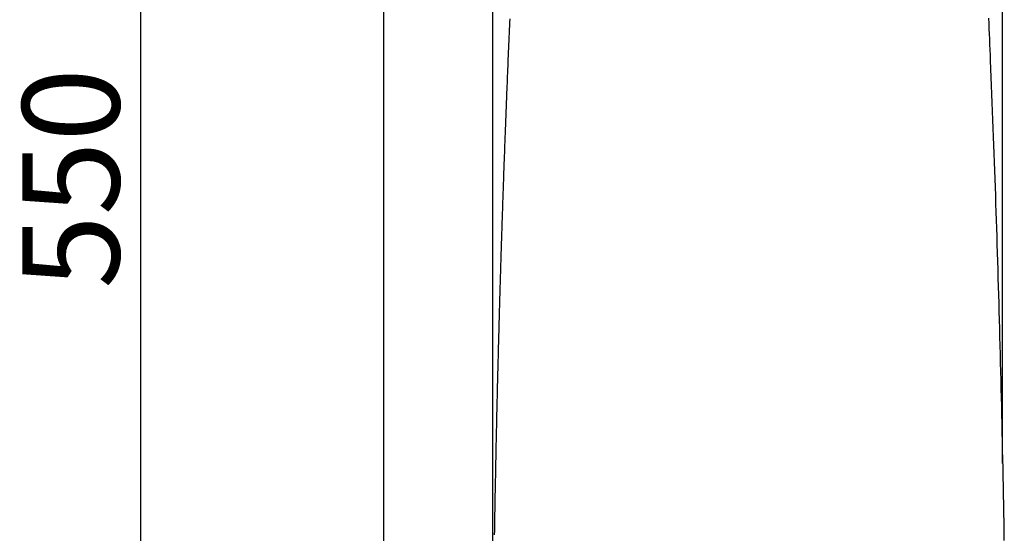
# Model space of a CAD drawing. Extents: x 0 to 1997, y 8 to 2789.
# Drawn here: x 203 to 609, y 1020 to 1231 of the extents above; entities that cross this region are included whole.
import ezdxf

# ---------------------------------------------------------------- set-up
doc = ezdxf.new("R2010")
doc.units = 0
doc.layers.get('0').update_dxf_attribs({"linetype": 'CONTINUOUS'})
doc.layers.get('DEFPOINTS').update_dxf_attribs({"linetype": 'CONTINUOUS'})
for name, color, linetype in [('タンク', 7, 'CONTINUOUS'), ('便器', 7, 'CONTINUOUS'), ('寸法', 7, 'CONTINUOUS')]:
    doc.layers.add(name, color=color, linetype=linetype)
doc.styles.add('EXCADDIM1', font='monotxt', dxfattribs={"width": 0.84, "bigfont": 'extfont'})
doc.styles.get("Standard").update_dxf_attribs({"font": 'monotxt', "bigfont": 'extfont'})
doc.dimstyles.new('ISO-25', dxfattribs={"dimtxt": 2.5, "dimasz": 2.5, "dimexe": 1.25, "dimexo": 0.625, "dimtad": 1, "dimtxsty": 'STANDARD', "dimcen": 2.5, "dimazin": 3, "dimtfac": 1, "dimtmove": 0, "dimatfit": 3})

# ---------------------------------------------------------------- blocks, each defined once
blk = doc.blocks.new('EX_NORM')
at = {"color": 0, "linetype": 'CONTINUOUS'}
for q in [(-1, 0.167), (-1, 0), (-1, -0.167)]:
    blk.add_line((0, 0), q, dxfattribs=at)
blk = doc.blocks.new('*D27')
at = {"layer": 'DEFPOINTS', "color": 0}
for p in [(426.29, 1441.16), (253, 891.11), (412.37, 891.11)]:
    blk.add_point(p, dxfattribs=at)
at = {"layer": '寸法', "color": 3, "linetype": 'CONTINUOUS'}
for p, q in [((421.29, 1441.16), (243, 1441.16)), ((253, 1411.16), (253, 921.11))]:
    blk.add_line(p, q, dxfattribs=at)
at = {"layer": '寸法', "color": 3, "xscale": 30, "yscale": 30, "zscale": 30}
for p, rotation in [((253, 1441.16), 90), ((253, 891.11), 270)]:
    blk.add_blockref('EX_NORM', p, dxfattribs=dict(at, rotation=rotation))
at = {"layer": '寸法', "color": 2, "insert": (229.5, 1166.13), "char_height": 40, "attachment_point": 5, "rotation": 90, "style": 'EXCADDIM1'}
blk.add_mtext('550', dxfattribs=at)
blk = doc.blocks.new('*D28')
at = {"layer": 'DEFPOINTS', "color": 0}
for p in [(607.87, 1484), (607.87, 1041.85), (398.01, 996.85)]:
    blk.add_point(p, dxfattribs=at)
at = {"layer": '寸法', "color": 3, "linetype": 'CONTINUOUS'}
for p, q in [((398.01, 1003.85), (398.01, 1494)), ((607.87, 1048.85), (607.87, 1494)), ((428.01, 1484), (577.87, 1484))]:
    blk.add_line(p, q, dxfattribs=at)
at = {"layer": '寸法', "color": 3, "xscale": 30, "yscale": 30, "zscale": 30, "rotation": 180}
blk.add_blockref('EX_NORM', (398.01, 1484), dxfattribs=at)
at = {"layer": '寸法', "color": 3, "xscale": 30, "yscale": 30, "zscale": 30}
blk.add_blockref('EX_NORM', (607.87, 1484), dxfattribs=at)
at = {"layer": '寸法', "color": 2, "insert": (502.94, 1507.5), "char_height": 40, "attachment_point": 5, "style": 'EXCADDIM1'}
blk.add_mtext('205', dxfattribs=at)

msp = doc.modelspace()

# ---------------------------------------------------------------- linework, layer by layer
at = {"layer": 'タンク', "color": 2, "linetype": 'CONTINUOUS', "flags": 128}
for points in [[(404.972, 1231.869), (404.908, 1230.389), (404.843, 1228.894), (404.779, 1227.386), (404.714, 1225.869), (404.65, 1224.346), (404.585, 1222.821), (404.521, 1221.295), (404.458, 1219.772), (404.395, 1218.256), (404.332, 1216.748), (404.271, 1215.253), (404.212, 1213.829), (404.154, 1212.417), (404.097, 1211.017), (404.041, 1209.628), (403.985, 1208.249), (403.93, 1206.879), (403.875, 1205.516), (403.821, 1204.16), (403.768, 1202.809), (403.714, 1201.462), (403.661, 1200.119), (403.613, 1198.894), (403.565, 1197.671), (403.518, 1196.449), (403.471, 1195.227), (403.423, 1194.006), (403.377, 1192.785), (403.33, 1191.563), (403.283, 1190.341), (403.237, 1189.118), (403.19, 1187.893), (403.144, 1186.666), (403.102, 1185.555), (403.061, 1184.442), (403.019, 1183.328), (402.978, 1182.214), (402.937, 1181.099), (402.896, 1179.985), (402.855, 1178.871), (402.814, 1177.758), (402.774, 1176.647), (402.734, 1175.537), (402.693, 1174.43), (402.66, 1173.499), (402.627, 1172.571), (402.594, 1171.644), (402.561, 1170.719), (402.528, 1169.796), (402.495, 1168.874), (402.463, 1167.954), (402.43, 1167.035), (402.398, 1166.117), (402.366, 1165.201), (402.334, 1164.286), (402.308, 1163.53), (402.282, 1162.774), (402.256, 1162.02), (402.23, 1161.267), (402.204, 1160.516), (402.179, 1159.767), (402.153, 1159.02), (402.128, 1158.275), (402.103, 1157.532), (402.078, 1156.793), (402.053, 1156.056), (402.032, 1155.431), (402.011, 1154.809), (401.99, 1154.188), (401.969, 1153.568), (401.949, 1152.949), (401.928, 1152.33), (401.907, 1151.711), (401.887, 1151.091), (401.866, 1150.471), (401.846, 1149.849), (401.825, 1149.226), (401.805, 1148.591), (401.784, 1147.954), (401.763, 1147.315), (401.742, 1146.674), (401.721, 1146.032), (401.7, 1145.388), (401.68, 1144.743), (401.659, 1144.097), (401.638, 1143.449), (401.617, 1142.8), (401.596, 1142.15), (401.574, 1141.439), (401.551, 1140.728), (401.528, 1140.016), (401.506, 1139.303), (401.483, 1138.589), (401.461, 1137.875), (401.438, 1137.16), (401.416, 1136.445), (401.394, 1135.73), (401.372, 1135.015), (401.349, 1134.301), (401.325, 1133.505), (401.3, 1132.709), (401.276, 1131.913), (401.252, 1131.117), (401.227, 1130.321), (401.203, 1129.525), (401.179, 1128.728), (401.155, 1127.931), (401.131, 1127.134), (401.107, 1126.336), (401.083, 1125.537), (401.056, 1124.626), (401.029, 1123.714), (401.002, 1122.801), (400.975, 1121.887), (400.949, 1120.973), (400.922, 1120.058), (400.895, 1119.143), (400.869, 1118.227), (400.842, 1117.311), (400.816, 1116.395), (400.79, 1115.479), (400.76, 1114.445), (400.731, 1113.411), (400.702, 1112.376), (400.673, 1111.342), (400.644, 1110.307), (400.615, 1109.271), (400.586, 1108.236), (400.558, 1107.2), (400.53, 1106.163), (400.501, 1105.125), (400.473, 1104.087), (400.442, 1102.924), (400.41, 1101.761), (400.379, 1100.597), (400.348, 1099.432), (400.318, 1098.267), (400.287, 1097.101), (400.257, 1095.936), (400.226, 1094.771), (400.196, 1093.606), (400.166, 1092.441), (400.137, 1091.277), (400.105, 1090.016), (400.073, 1088.755), (400.041, 1087.496), (400.01, 1086.236), (399.979, 1084.978), (399.948, 1083.72), (399.917, 1082.462), (399.887, 1081.204), (399.857, 1079.947), (399.827, 1078.69), (399.797, 1077.433), (399.765, 1076.078), (399.733, 1074.724), (399.702, 1073.369), (399.67, 1072.014), (399.639, 1070.659), (399.609, 1069.304), (399.578, 1067.95), (399.548, 1066.595), (399.518, 1065.24), (399.488, 1063.885), (399.458, 1062.53), (399.427, 1061.077), (399.396, 1059.625), (399.365, 1058.172), (399.334, 1056.721), (399.304, 1055.269), (399.274, 1053.819), (399.244, 1052.369), (399.214, 1050.92), (399.185, 1049.473), (399.156, 1048.027), (399.128, 1046.582), (399.098, 1045.041), (399.068, 1043.502), (399.038, 1041.965), (399.009, 1040.428), (398.98, 1038.891), (398.951, 1037.356), (398.923, 1035.82), (398.895, 1034.283), (398.867, 1032.747), (398.84, 1031.209), (398.813, 1029.67), (398.783, 1027.972), (398.754, 1026.272), (398.725, 1024.571), (398.696, 1022.868), (398.668, 1021.164), (398.64, 1019.46)], [(608.601, 1017.094), (608.54, 1020.909), (608.478, 1024.618), (608.415, 1028.325), (608.349, 1032.031), (608.282, 1035.737), (608.214, 1039.441), (608.143, 1043.144), (608.071, 1046.846), (607.997, 1050.547), (607.921, 1054.247), (607.844, 1057.947), (607.765, 1061.646), (607.686, 1065.222), (607.607, 1068.797), (607.525, 1072.372), (607.442, 1075.947), (607.357, 1079.521), (607.271, 1083.095), (607.183, 1086.668), (607.093, 1090.241), (607.002, 1093.814), (606.909, 1097.387), (606.815, 1100.96), (606.722, 1104.414), (606.628, 1107.869), (606.532, 1111.323), (606.434, 1114.777), (606.335, 1118.231), (606.235, 1121.684), (606.133, 1125.137), (606.029, 1128.59), (605.924, 1132.042), (605.817, 1135.493), (605.709, 1138.944), (605.603, 1142.28), (605.496, 1145.619), (605.387, 1148.963), (605.276, 1152.318), (605.163, 1155.685), (605.048, 1159.069), (604.931, 1162.472), (604.812, 1165.899), (604.69, 1169.352), (604.566, 1172.835), (604.439, 1176.351), (604.314, 1179.804), (604.186, 1183.285), (604.055, 1186.786), (603.923, 1190.301), (603.789, 1193.822), (603.653, 1197.342), (603.517, 1200.854), (603.379, 1204.352), (603.24, 1207.827), (603.1, 1211.272), (602.96, 1214.682), (602.867, 1216.9), (602.775, 1219.101), (602.682, 1221.287), (602.59, 1223.459), (602.497, 1225.618), (602.404, 1227.766), (602.311, 1229.905), (602.219, 1232.037)]]:
    msp.add_lwpolyline(points, dxfattribs=at)
at = {"layer": '便器', "color": 7, "linetype": 'CONTINUOUS'}
msp.add_line((353, 1763), (353, 501), dxfattribs=at)

# ---------------------------------------------------------------- dimensions: what is measured, and where the dimension line sits
at = {"layer": '寸法', "color": 3, "linetype": 'CONTINUOUS'}
dim = msp.add_linear_dim(base=(607.872, 1484), p1=(398.011, 996.851), p2=(607.872, 1041.849), text='205', dimstyle='ISO-25', override={"dimtxt": 40, "dimasz": 30, "dimexe": 10, "dimexo": 7, "dimgap": 0, "dimtad": 1, "dimjust": 0, "dimtih": 0, "dimtoh": 0, "dimdec": 0, "dimzin": 0, "dimlunit": 2, "dimtxsty": 'EXCADDIM1', "dimblk1": 'EX_NORM', "dimblk2": 'EX_NORM', "dimsah": 1, "dimse1": 0, "dimse2": 0, "dimclrd": 3, "dimclre": 3, "dimclrt": 2, "dimtmove": 2}, dxfattribs=at)
dim.commit()
dim.dimension.update_dxf_attribs({"geometry": '*D28', "text_midpoint": (502.941, 1507.5), "dimtype": 160})
dim = msp.add_linear_dim(base=(253, 891.111), p1=(426.286, 1441.156), p2=(412.368, 891.111), angle=90, text='550', dimstyle='ISO-25', override={"dimtxt": 40, "dimasz": 30, "dimexe": 10, "dimexo": 5, "dimgap": 0, "dimtad": 1, "dimjust": 0, "dimtih": 0, "dimtoh": 0, "dimdec": 2, "dimzin": 8, "dimlunit": 2, "dimtxsty": 'EXCADDIM1', "dimblk1": 'EX_NORM', "dimblk2": 'EX_NORM', "dimsah": 1, "dimse1": 0, "dimse2": 1, "dimclrd": 3, "dimclre": 3, "dimclrt": 2, "dimtmove": 2}, dxfattribs=at)
dim.commit()
dim.dimension.update_dxf_attribs({"geometry": '*D27', "text_midpoint": (229.5, 1166.133), "dimtype": 160})

doc.saveas('drawing.dxf')
